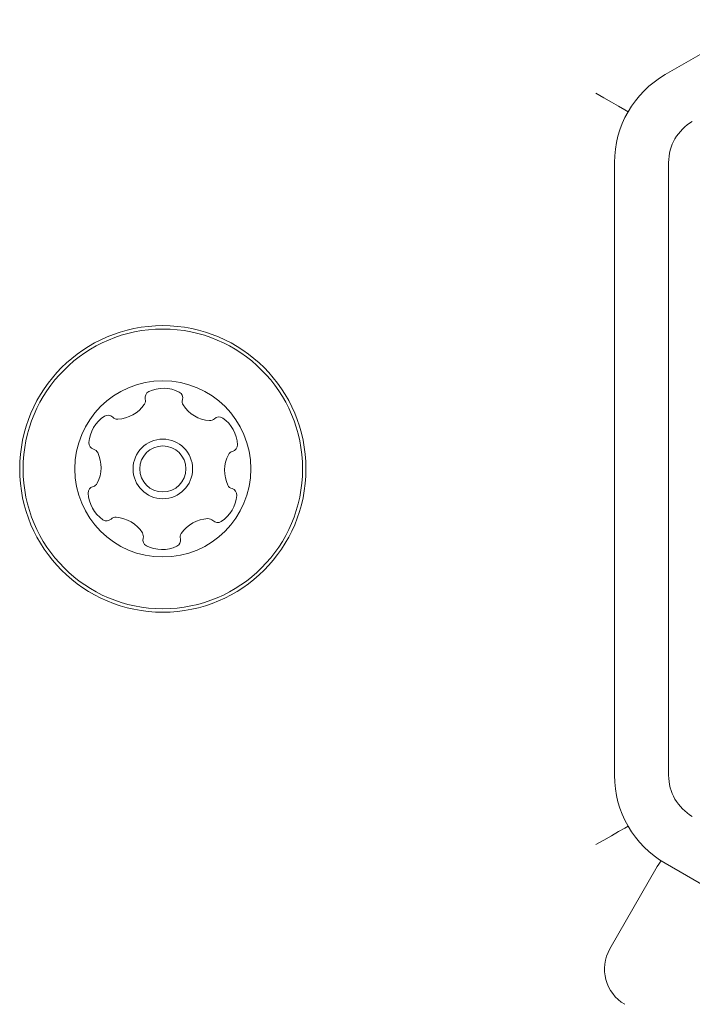
# Model space of a CAD drawing. Units: millimetres. Extents: x -3360 to 4456, y -3894 to 4178.
# Drawn here: x 2509 to 2559, y -54 to 19 of the extents above; entities that cross this region are included whole.
import ezdxf

# ---------------------------------------------------------------- set-up
doc = ezdxf.new("R2010")
doc.units = ezdxf.units.MM
doc.header["$LTSCALE"] = 1000
doc.layers.add('1 EQUIPMENT', color=7, linetype='Continuous', lineweight=18)

# ---------------------------------------------------------------- blocks, each defined once
blk = doc.blocks.new('EP 06-3002')
at = {"layer": '1 EQUIPMENT'}
for p, q in [((2556.622, 15), (2595.772, 37.603)), ((2552.873, -36.698), (2552.873, 8.508)), ((2556.872, -36.698), (2556.872, 8.508)), ((2552.535, -49.496), (2556.033, -43.437)), ((2556.33, -43.013), (2556.033, -43.437)), ((2595.772, -65.794), (2556.622, -43.191))]:
    blk.add_line(p, q, dxfattribs=at)
at = {"layer": '1 EQUIPMENT', "flags": 128}
for points in [[(2553.878, 12.256), (2553.628, 12.4), (2553.174, 12.663), (2552.656, 12.962), (2552.093, 13.286), (2551.508, 13.624)], [(2553.878, -40.447), (2553.628, -40.591), (2553.174, -40.853), (2552.656, -41.152), (2552.093, -41.477), (2551.508, -41.815)]]:
    blk.add_lwpolyline(points, dxfattribs=at)
at = {"layer": '1 EQUIPMENT'}
for radius in [10.57, 10.32, 6.497, 2.199, 1.699]:
    blk.add_circle((2519.523, -14.095), radius, dxfattribs=at)
for centre, radius, start, end in [((2560.37, 8.508), 7.497, 120, 180), ((2560.37, 8.508), 3.498, 120, 180), ((2518.692, -8.826), 0.481, 115.69057, 194.12871), ((2519.575, -10.662), 2.517, 62.56016, 115.69036), ((2520.513, -8.854), 0.481, 344.12526, 62.55995), ((2516.078, -7.913), 2.517, 272.56601, 325.69026), ((2517.76, -9.061), 0.481, 325.68461, 14.12526), ((2521.438, -9.117), 0.481, 164.12181, 212.56026), ((2523.154, -8.022), 2.517, 212.54405, 265.69931), ((2515.478, -10.617), 0.481, 44.12526, 122.56591), ((2516.574, -12.333), 2.517, 122.56026, 175.69031), ((2516.169, -9.948), 0.481, 224.07989, 272.56026), ((2523.002, -10.053), 0.481, 265.72035, 314.12526), ((2523.671, -10.742), 0.481, 55.68461, 134.17063), ((2522.524, -12.424), 2.517, 2.56021, 55.69026), ((2514.544, -12.18), 0.481, 175.72442, 254.13842), ((2524.558, -12.333), 0.481, 284.12526, 2.5261), ((2514.281, -13.105), 0.481, 25.74747, 74.12526), ((2512.446, -13.987), 2.517, 332.56022, 25.69026), ((2526.6, -14.204), 2.517, 152.57117, 205.69026), ((2524.792, -13.266), 0.481, 104.1121, 152.56016), ((2514.253, -14.926), 0.481, 284.12526, 332.56026), ((2514.488, -15.858), 0.481, 104.12871, 182.59038), ((2516.522, -15.767), 2.517, 182.56026, 235.69026), ((2524.764, -15.087), 0.481, 205.69004, 254.12526), ((2524.501, -16.011), 0.481, 355.69026, 74.12181), ((2522.471, -15.858), 2.517, 302.56026, 355.69602), ((2515.374, -17.449), 0.481, 235.68461, 314.12526), ((2516.044, -18.139), 0.481, 85.69036, 134.17063), ((2515.891, -20.17), 2.517, 32.56016, 85.68453), ((2522.967, -20.278), 2.517, 92.56599, 145.69036), ((2522.876, -18.244), 0.481, 44.12526, 92.56016), ((2523.567, -17.575), 0.481, 224.07989, 302.56591), ((2517.607, -19.074), 0.481, 344.12181, 32.56539), ((2521.285, -19.13), 0.481, 145.68513, 194.12871), ((2518.532, -19.337), 0.481, 164.12526, 242.56026), ((2520.353, -19.365), 0.481, 295.69004, 14.12526), ((2519.47, -17.53), 2.517, 242.56022, 295.69026), ((2560.37, -36.698), 7.497, 180, 240), ((2560.37, -36.698), 3.498, 180, 240), ((2555.132, -50.996), 2.999, 150, 240)]:
    blk.add_arc(centre, radius, start, end, dxfattribs=at)

msp = doc.modelspace()

# ---------------------------------------------------------------- block references
at = {"layer": '1 EQUIPMENT'}
msp.add_blockref('EP 06-3002', (0, 0), dxfattribs=at)

doc.saveas('drawing.dxf')
